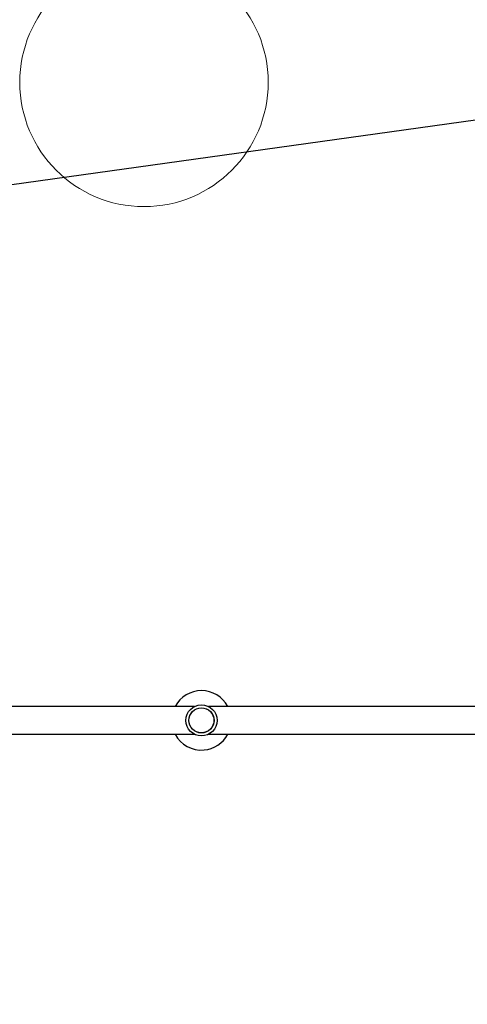
# Model space of a CAD drawing. Units: millimetres. Extents: x 821 to 7974, y 674 to 7422.
# Drawn here: x 3874 to 4414, y 2170 to 3359 of the extents above; entities that cross this region are included whole.
import ezdxf

# ---------------------------------------------------------------- set-up
doc = ezdxf.new("R2010")
doc.units = ezdxf.units.MM
doc.header["$LTSCALE"] = 200
doc.layers.add('OTWORY_MONTAŻOWE', color=1, linetype='Continuous')
doc.layers.add('STREFA', color=102, linetype='Continuous')

msp = doc.modelspace()

# ---------------------------------------------------------------- hatches: boundary and pattern name
at = {"layer": 'STREFA'}
h = msp.add_hatch(dxfattribs=at)
h.set_pattern_fill('ANSI32', color=102, scale=12.5, style=0)
edge = h.paths.add_edge_path(flags=0)
edge.add_line((4539.6, 6620.2), (3548.5, 6636.3))
edge.add_arc((3519.8, 4866.5), 1770, 89.0708, 129.8466)
edge.add_line((2385.7, 6225.4), (1432.1, 5429.6))
edge.add_arc((2521.3, 4124.4), 1700, 129.8466, 180)
edge.add_line((821.3, 4124.4), (821.3, 3436.2))
edge.add_arc((2521.3, 3436.2), 1700, 180, 207.5129)
edge.add_line((1013.6, 2650.9), (1550.6, 1619.9))
edge.add_arc((3058.3, 2405.2), 1700, 207.5129, 269.213)
edge.add_line((3035, 705.4), (5277.5, 674.6))
edge.add_arc((5301.8, 2444.4), 1770, 269.213, 310.2522)
edge.add_line((6445.5, 1093.5), (6601.9, 1226))
edge.add_arc((5458.2, 2576.9), 1770, 310.2522, 351.4337)
edge.add_line((7208.5, 2313.2), (7356.1, 3293.4))
edge.add_arc((5675.1, 3546.6), 1700, 351.4337, 400.2522)
edge.add_line((6972.6, 4645.1), (5809.5, 6018.9))
edge.add_arc((4512, 4920.4), 1700, 40.2522, 89.0708)
edge = h.paths.add_edge_path(flags=0)
edge.add_arc((2521.3, 3436.2), 1500, 180, 207.5129, ccw=False)
edge.add_line((1021.3, 3436.2), (1021.3, 4124.4))
edge.add_arc((2521.3, 4124.4), 1500, 129.8466, 180, ccw=False)
edge.add_line((1560.2, 5276.1), (2513.8, 6071.9))
edge.add_arc((3519.8, 4866.5), 1570, 89.0708, 129.8466, ccw=False)
edge.add_line((3545.2, 6436.3), (4536.4, 6420.2))
edge.add_arc((4512, 4920.4), 1500, 40.2522, 89.0708, ccw=False)
edge.add_line((5656.8, 5889.6), (6819.9, 4515.9))
edge.add_arc((5675.1, 3546.6), 1500, -8.5663, 40.2522, ccw=False)
edge.add_line((7158.4, 3323.2), (7010.7, 2343))
edge.add_arc((5458.2, 2576.9), 1570, 310.2522, 351.4337, ccw=False)
edge.add_line((6472.7, 1378.6), (6316.2, 1246.2))
edge.add_arc((5301.8, 2444.4), 1570, 269.213, 310.2522, ccw=False)
edge.add_line((5280.2, 874.6), (3037.7, 905.4))
edge.add_arc((3058.3, 2405.2), 1500, 207.5129, 269.213, ccw=False)
edge.add_line((1728, 1712.3), (1191, 2743.3))

# ---------------------------------------------------------------- linework, layer by layer
at = {"color": 7, "linetype": 'Continuous', "lineweight": 25}
for p, q in [((2996.4, 3038.8), (4718.9, 3279)), ((4085, 2529.9), (3751.7, 2529.9)), ((4435, 2529.9), (4101.7, 2529.9)), ((3751.7, 2496.2), (4085, 2496.2)), ((4101.7, 2496.2), (4435, 2496.2))]:
    msp.add_line(p, q, dxfattribs=at)
for radius in [18.8, 18.8, 15.2, 15.1]:
    msp.add_circle((4093.3, 2513), radius, dxfattribs=at)
for start, end in [(27.9551, 152.0449), (207.9551, 274.9843), (274.9843, 332.0449)]:
    msp.add_arc((4093.3, 2513), 35.9, start, end, dxfattribs=at)
at = {"layer": 'OTWORY_MONTAŻOWE', "color": 1, "lineweight": 18}
msp.add_circle((4023.9, 3283.1), 150, dxfattribs=at)

doc.saveas('drawing.dxf')
